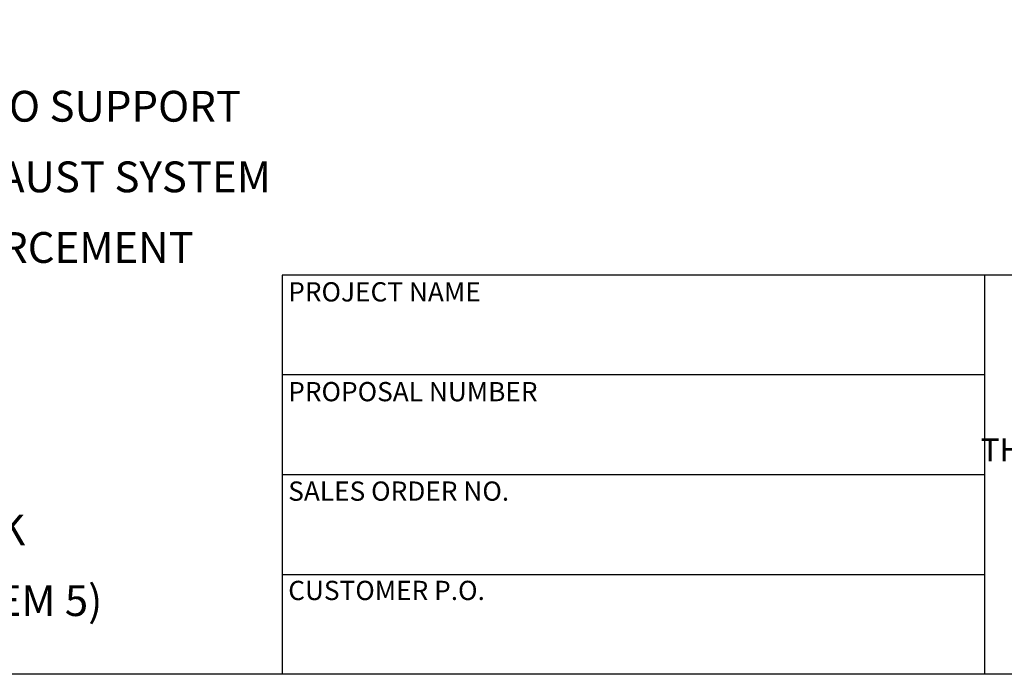
# Model space of a CAD drawing. Units: inches. Extents: x 0.5 to 10.5, y 0.5 to 7.9.
# Drawn here: x 2.3 to 5, y 0.5 to 2.3 of the extents above; entities that cross this region are included whole.
import ezdxf

# ---------------------------------------------------------------- set-up
doc = ezdxf.new("R2010")
doc.units = ezdxf.units.IN
doc.header["$MEASUREMENT"] = 0
doc.layers.add('FORMAT', color=7, linetype='Continuous')
doc.styles.add('SLDTEXTSTYLE0', font='TXT', dxfattribs={"width": 0.75})

# ---------------------------------------------------------------- blocks, each defined once
blk = doc.blocks.new('SW_NOTE_0')
at = {"layer": 'FORMAT', "color": 0, "attachment_point": 1, "style": 'SLDTEXTSTYLE0'}
for s, insert, char_height in [('NOTES:', (0, 0.1074), 0.08333), ('%%d', (0.0787, -0.0837), 0.08333), ('DO NOT USE EQUIPMENT TO SUPPORT', (0.1969, -0.0837), 0.083333), ('OTHER PARTS OF THE EXHAUST SYSTEM', (0.1969, -0.2748), 0.083333), ('WITHOUT PROPER REINFORCEMENT', (0.1969, -0.4659), 0.083333), ('MATERIAL CONSTRUCTION:', (0, -0.657), 0.083333), ('%%d', (0.0787, -0.8481), 0.08333), ('ALUMINIZED STEEL', (0.1969, -0.8481), 0.083333), ('PAINT:', (0, -1.0392), 0.08333), ('%%d', (0.0787, -1.2304), 0.08333), ('HIGH TEMPERATURE BLACK', (0.1969, -1.2304), 0.083333), ('(MIRATECH COATING SYSTEM 5)', (0.1969, -1.4215), 0.083333)]:
    blk.add_mtext(s, dxfattribs=dict(at, insert=insert, char_height=char_height))
blk = doc.blocks.new('SW_NOTE_0_1')
at = {"layer": 'FORMAT', "color": 0, "char_height": 0.0625, "attachment_point": 2, "style": 'SLDTEXTSTYLE0'}
for s, insert in [('THE INFORMATION CONTAINED IN', (0.6641, 0.0806)), ('THIS DRAWING IS THE SOLE PROPERTY', (0.668, -0.0028)), ('OF MIRATECH GROUP, LLC.  ANY', (0.657, -0.0861)), ('REPRODUCTION IN PART OR AS A', (0.6589, -0.1694)), ('WHOLE WITHOUT THE WRITTEN', (0.669, -0.2528)), ('PERMISSION OF MIRATECH', (0.6613, -0.3361)), ('GROUP, LLC IS PROHIBITED.', (0.6675, -0.4194))]:
    blk.add_mtext(s, dxfattribs=dict(at, insert=insert))

msp = doc.modelspace()

# ---------------------------------------------------------------- linework, layer by layer
at = {"layer": 'FORMAT'}
for p, q in [((4.89999711, 1.58000156), (2.99999711, 1.58000156)), ((2.99999711, 1.58000156), (2.99999711, 1.31000156)), ((6.39999711, 1.58000156), (4.89999711, 1.58000156)), ((4.89999711, 1.58000156), (4.89999711, 0.50000156)), ((2.99999711, 1.31000156), (2.99999711, 0.50000156)), ((4.89999711, 1.31000156), (2.99999711, 1.31000156)), ((4.89999711, 1.04000156), (2.99999711, 1.04000156)), ((2.99999711, 0.77000156), (4.89999711, 0.77000156)), ((10.49999711, 0.50000156), (0.49999711, 0.50000156))]:
    msp.add_line(p, q, dxfattribs=at)

# ---------------------------------------------------------------- block references
for name, p in [('SW_NOTE_0', (0.63212625, 2.16262642)), ('SW_NOTE_0_1', (4.99451948, 1.14123954))]:
    msp.add_blockref(name, p, dxfattribs=at)

# ---------------------------------------------------------------- texts
at = {"layer": 'FORMAT', "char_height": 0.0520833333, "attachment_point": 1, "style": 'SLDTEXTSTYLE0'}
for s, insert in [('PROJECT NAME', (3.0167026, 1.5610593)), ('PROPOSAL NUMBER', (3.0167026, 1.29099741)), ('SALES ORDER NO.', (3.0167026, 1.02184234)), ('CUSTOMER P.O.', (3.0167026, 0.75304217))]:
    msp.add_mtext(s, dxfattribs=dict(at, insert=insert))

doc.saveas('drawing.dxf')
